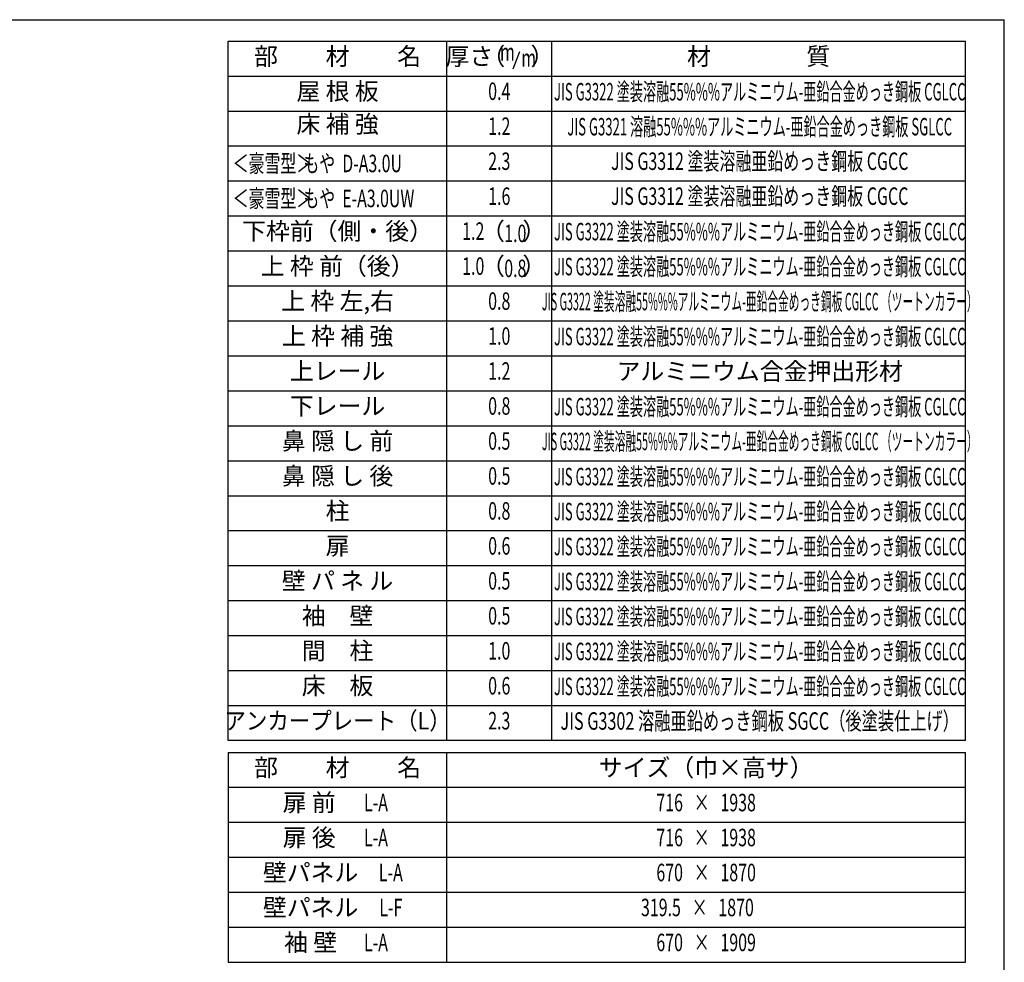
# Model space of a CAD drawing. Extents: x 543 to 20719, y 176 to 14052.
# Drawn here: x 14845 to 20478, y 8662 to 14052 of the extents above; entities that cross this region are included whole.
import ezdxf
from ezdxf.enums import TextEntityAlignment as Align

# ---------------------------------------------------------------- set-up
doc = ezdxf.new("R2010")
doc.units = 0
doc.header["$LTSCALE"] = 50
doc.header["$MEASUREMENT"] = 0
for name, color, linetype in [('LM1', 1, 'CONTINUOUS'), ('LM2', 2, 'CONTINUOUS'), ('LM3', 4, 'CONTINUOUS'), ('LW1', 4, 'CONTINUOUS'), ('WAKUSEN-01', 50, 'CONTINUOUS')]:
    doc.layers.add(name, color=color, linetype=linetype)
doc.styles.add('00', font='ROMANS', dxfattribs={"width": 0.666667, "bigfont": 'BIGFONT'})
doc.styles.add('01', font='ROMANS', dxfattribs={"height": 3, "bigfont": 'BIGFONT'})

msp = doc.modelspace()

# ---------------------------------------------------------------- linework, layer by layer
at = {"layer": 'LM2'}
msp.add_line((17667.9, 13770.8), (17706.6, 13870.8), dxfattribs=at)
at = {"layer": 'LW1'}
for p, q in [((16038.6, 9930.3), (16038.6, 13930.3)), ((16038.6, 13930.3), (20255.3, 13930.3)), ((17288.6, 9930.3), (17288.6, 13930.3)), ((17888.6, 9930.3), (17888.6, 13930.3)), ((20255.3, 9930.3), (20255.3, 13930.3)), ((20255.3, 9930.3), (20255.3, 13930.3)), ((16038.6, 13730.3), (20255.3, 13730.3)), ((16038.6, 13530.3), (20255.3, 13530.3)), ((16038.6, 13330.3), (20255.3, 13330.3)), ((16038.6, 13130.3), (20255.3, 13130.3)), ((16038.6, 12930.3), (20255.3, 12930.3)), ((16038.6, 12730.3), (20255.3, 12730.3)), ((16038.6, 12530.3), (20255.3, 12530.3)), ((16038.6, 12330.3), (20255.3, 12330.3)), ((16038.6, 12130.3), (20255.3, 12130.3)), ((16038.6, 11930.3), (20255.3, 11930.3)), ((16038.6, 11730.3), (20255.3, 11730.3)), ((16038.6, 11530.3), (20255.3, 11530.3)), ((16038.6, 11330.3), (20255.3, 11330.3)), ((16038.6, 11330.3), (20255.3, 11330.3)), ((16038.6, 11130.3), (20255.3, 11130.3)), ((16038.6, 10930.3), (20255.3, 10930.3)), ((16038.6, 10730.3), (20255.3, 10730.3)), ((16038.6, 10530.3), (20255.3, 10530.3)), ((16038.6, 10330.3), (20255.3, 10330.3)), ((16038.6, 10130.3), (20255.3, 10130.3)), ((16038.6, 9931.6), (20255.3, 9931.6)), ((16038.6, 9862.4), (16038.6, 8662.4)), ((16038.6, 9862.4), (20255.3, 9862.4)), ((17288.6, 8662.4), (17288.6, 9862.4)), ((20255.3, 8662.4), (20255.3, 9862.4)), ((16038.6, 9662.4), (20255.3, 9662.4)), ((16038.6, 9462.4), (20255.3, 9462.4)), ((16038.6, 9262.4), (20255.3, 9262.4)), ((16038.6, 9062.4), (20255.3, 9062.4)), ((16038.6, 8862.4), (20255.3, 8862.4)), ((16038.6, 8662.4), (20255.3, 8662.4))]:
    msp.add_line(p, q, dxfattribs=at)
at = {"layer": 'WAKUSEN-01'}
for p in [(542.5, 14052.5), (20477.5, 517.5)]:
    msp.add_line(p, (20477.5, 14052.5), dxfattribs=at)

# ---------------------------------------------------------------- texts
at = {"layer": 'LM1', "style": '01'}
for s, p in [('部\u3000\u3000材\u3000\u3000名', (16663.6, 13830.3)), ('屋 根 板', (16663.6, 13630.3)), ('床 補 強', (16663.6, 13442.8)), ('下枠前（側・後）', (16663.6, 12830.3)), ('上 枠 前（後）', (16663.6, 12630.3)), ('上 枠 左,右', (16663.6, 12430.3)), ('上 枠 補 強', (16663.6, 12230.3)), ('上レール', (16663.6, 12030.3)), ('下レール', (16663.6, 11830.3)), ('鼻 隠 し 前', (16663.6, 11630.3)), ('鼻 隠 し 後', (16663.6, 11430.3)), ('柱', (16663.6, 11230.3)), ('扉', (16663.6, 11030.3)), ('壁 パ ネ ル', (16663.6, 10830.3)), ('袖\u3000壁', (16663.6, 10630.3)), ('間\u3000柱', (16663.6, 10430.3)), ('床\u3000板', (16663.6, 10230.3)), ('部\u3000\u3000材\u3000\u3000名', (16663.6, 9762.4)), ('サイズ（巾×高サ）', (18771.9, 9762.4)), ('扉 前', (16501.2, 9562.4)), ('扉 後', (16501.2, 9362.4)), ('壁パネル', (16509.3, 9162.4)), ('壁パネル', (16509.3, 8962.4)), ('袖 壁', (16509.3, 8762.4))]:
    msp.add_text(s, height=100, dxfattribs=at).set_placement(p, align=Align.MIDDLE)
at = {"layer": 'LM1', "style": '01', "width": 0.666667}
for s, p in [('＜豪雪型＞', (16063.6, 13180.3)), ('もや  D-A3.0U', (16467.9, 13180.3)), ('＜豪雪型＞', (16063.6, 12980.3)), ('もや  E-A3.0UW', (16467.9, 12980.3))]:
    msp.add_text(s, height=100, dxfattribs=at).set_placement(p)
at = {"layer": 'LM1'}
for s, style, width, p in [('アンカープレート（L）', '01', 0.9, (16663.6, 10030.3)), ('L-A', '00', 0.67, (16883.2, 9562.4)), ('L-A', '00', 0.67, (16883.2, 9362.4)), ('L-A', '00', 0.67, (16968.3, 9162.4)), ('L-F', '00', 0.67, (16968.3, 8962.4)), ('L-A', '00', 0.67, (16883.2, 8762.4))]:
    msp.add_text(s, height=100, dxfattribs=dict(at, style=style, width=width)).set_placement(p, align=Align.MIDDLE)
at = {"layer": 'LM2', "style": '01'}
for s, p in [('厚さ', (17417.7, 13830.3)), ('（', (17554.6, 13830.3)), ('）', (17835.4, 13830.3)), ('（', (17552.4, 12830.3)), ('）', (17789.2, 12830.3)), ('（', (17552.4, 12630.3)), ('）', (17789.2, 12630.3))]:
    msp.add_text(s, height=100, dxfattribs=at).set_placement(p, align=Align.MIDDLE)
at = {"layer": 'LM2', "style": '00'}
for s, width, p in [('m', 0.67, (17635.1, 13854.3)), ('m', 0.67, (17756.5, 13820.8)), ('0.4', 0.67, (17588.6, 13630.3)), ('1.2', 0.67, (17588.6, 13430.3)), ('2.3', 0.67, (17588.6, 13230.3)), ('1.6', 0.67, (17588.6, 13030.3)), ('1.2', 0.67, (17439.8, 12830.3)), ('1.0', 0.67, (17439.8, 12630.3)), ('0.8', 0.67, (17588.6, 12430.3)), ('1.0', 0.67, (17588.6, 12230.3)), ('1.2', 0.67, (17588.6, 12030.3)), ('0.8', 0.67, (17588.6, 11830.3)), ('0.5', 0.67, (17588.6, 11630.3)), ('0.5', 0.67, (17588.6, 11430.3)), ('0.8', 0.67, (17588.6, 11230.3)), ('0.6', 0.67, (17588.6, 11030.3)), ('0.5', 0.67, (17588.6, 10830.3)), ('0.5', 0.67, (17588.6, 10630.3)), ('1.0', 0.67, (17588.6, 10430.3)), ('0.6', 0.67, (17588.6, 10230.3)), ('2.3', 0.666667, (17588.6, 10030.3)), ('716   ×   1938', 0.67, (18771.9, 9562.4)), ('716   ×   1938', 0.67, (18771.9, 9362.4)), ('670   ×   1870', 0.67, (18771.9, 9162.4)), ('319.5   ×   1870', 0.67, (18721.9, 8962.4)), ('670   ×   1909', 0.67, (18771.9, 8762.4))]:
    msp.add_text(s, height=100, dxfattribs=dict(at, width=width)).set_placement(p, align=Align.MIDDLE)
at = {"layer": 'LM2', "style": '00', "width": 0.666667}
for s, p in [('1.0', (17680.4, 12780.3)), ('0.8', (17680.4, 12580.3))]:
    msp.add_text(s, height=100, dxfattribs=at).set_placement(p, align=Align.CENTER)
at = {"layer": 'LM3', "style": '01'}
for s, p in [('材\u3000\u3000\u3000\u3000質', (19071.9, 13830.3)), ('アルミニウム合金押出形材', (19078.4, 12029.2))]:
    msp.add_text(s, height=100, dxfattribs=at).set_placement(p, align=Align.MIDDLE)
for s, width, p in [('JIS G3322 塗装溶融55%%%アルミニウム-亜鉛合金めっき鋼板 CGLCC', 0.55, (19078.4, 13627.6)), ('JIS G3321 溶融55%%%アルミニウム-亜鉛合金めっき鋼板 SGLCC', 0.55, (19078.4, 13427.6)), ('JIS G3312 塗装溶融亜鉛めっき鋼板 CGCC', 0.67, (19078.4, 13230.3)), ('JIS G3312 塗装溶融亜鉛めっき鋼板 CGCC', 0.67, (19078.4, 13030.3)), ('JIS G3322 塗装溶融55%%%アルミニウム-亜鉛合金めっき鋼板 CGLCC', 0.55, (19078.4, 12827.6)), ('JIS G3322 塗装溶融55%%%アルミニウム-亜鉛合金めっき鋼板 CGLCC', 0.55, (19078.4, 12627.6)), ('JIS G3322 塗装溶融55%%%アルミニウム-亜鉛合金めっき鋼板 CGLCC （ツートンカラー）', 0.45, (19078.4, 12427.6)), ('JIS G3322 塗装溶融55%%%アルミニウム-亜鉛合金めっき鋼板 CGLCC', 0.55, (19078.4, 12227.6)), ('JIS G3322 塗装溶融55%%%アルミニウム-亜鉛合金めっき鋼板 CGLCC', 0.55, (19078.4, 11826.6)), ('JIS G3322 塗装溶融55%%%アルミニウム-亜鉛合金めっき鋼板 CGLCC （ツートンカラー）', 0.45, (19078.4, 11627.6)), ('JIS G3322 塗装溶融55%%%アルミニウム-亜鉛合金めっき鋼板 CGLCC', 0.55, (19078.4, 11426.6)), ('JIS G3322 塗装溶融55%%%アルミニウム-亜鉛合金めっき鋼板 CGLCC', 0.55, (19078.4, 11226.6)), ('JIS G3322 塗装溶融55%%%アルミニウム-亜鉛合金めっき鋼板 CGLCC', 0.55, (19078.4, 11026.6)), ('JIS G3322 塗装溶融55%%%アルミニウム-亜鉛合金めっき鋼板 CGLCC', 0.55, (19078.4, 10826.6)), ('JIS G3322 塗装溶融55%%%アルミニウム-亜鉛合金めっき鋼板 CGLCC', 0.55, (19078.4, 10626.6)), ('JIS G3322 塗装溶融55%%%アルミニウム-亜鉛合金めっき鋼板 CGLCC', 0.55, (19078.4, 10426.6)), ('JIS G3322 塗装溶融55%%%アルミニウム-亜鉛合金めっき鋼板 CGLCC', 0.55, (19078.4, 10226.6)), ('JIS G3302 溶融亜鉛めっき鋼板 SGCC（後塗装仕上げ）', 0.68, (19078.4, 10028.9))]:
    msp.add_text(s, height=100, dxfattribs=dict(at, width=width)).set_placement(p, align=Align.MIDDLE)

doc.saveas('drawing.dxf')
